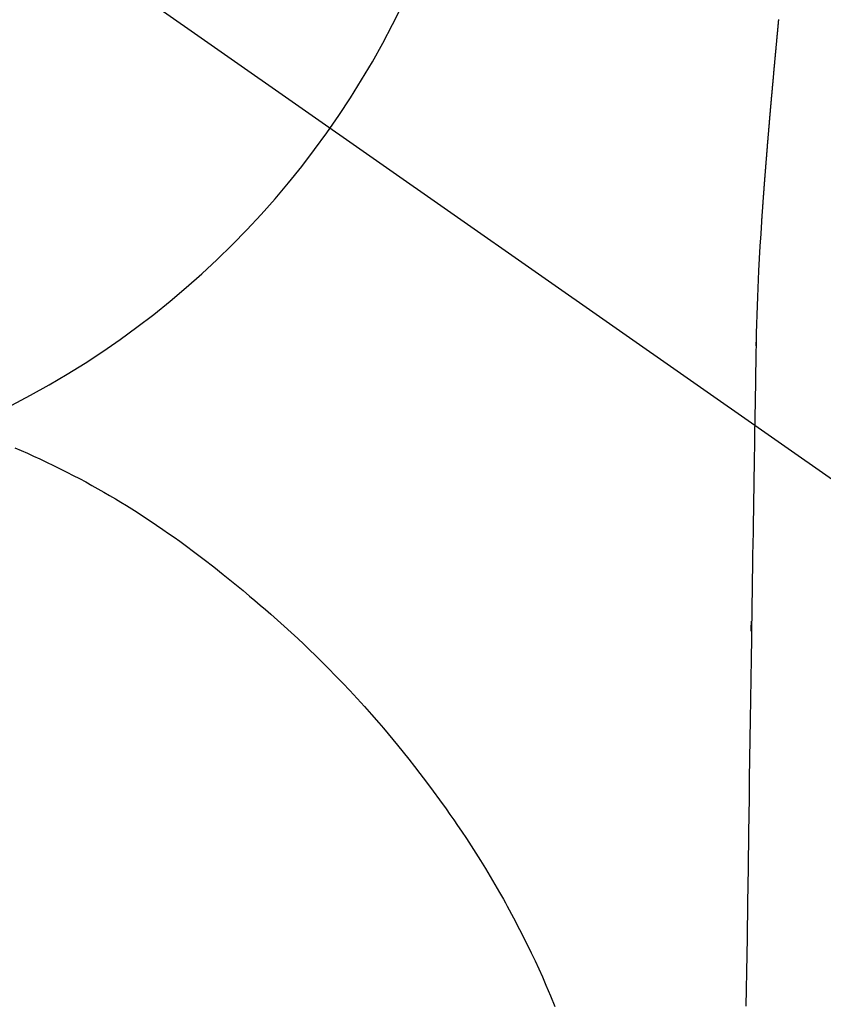
# Model space of a CAD drawing. Extents: x 27948 to 54421, y -33085 to -24215.
# Drawn here: x 43432 to 43449, y -25797 to -25777 of the extents above; entities that cross this region are included whole.
import ezdxf

# ---------------------------------------------------------------- set-up
doc = ezdxf.new("R2010")
doc.units = 0
doc.header["$LTSCALE"] = 50
doc.header["$MEASUREMENT"] = 0
doc.linetypes.add('CENTER2', pattern=[1.125, 0.75, -0.125, 0.125, -0.125])
doc.layers.get('0').update_dxf_attribs({"linetype": 'CONTINUOUS'})
doc.layers.get('DEFPOINTS').update_dxf_attribs({"color": 146, "linetype": 'CONTINUOUS'})
doc.layers.add('150-機器', color=8, linetype='CONTINUOUS')
doc.layers.add('160-文字', color=254, linetype='CONTINUOUS')
doc.styles.add('KH001', font='txt')
doc.dimstyles.new('KH1xx030', dxfattribs={"dimscale": 30, "dimtxt": 2, "dimasz": 0.6, "dimexe": 0.3, "dimexo": 1.2, "dimgap": 0.5, "dimtad": 3, "dimdec": 1, "dimdsep": 46, "dimlunit": 6, "dimtxsty": 'KH001', "dimblk": 'DOT', "dimcen": 1, "dimdle": 1, "dimclrd": 256, "dimclre": 256, "dimclrt": 256, "dimadec": 0, "dimazin": 0, "dimtfac": 1, "dimtdec": 1, "dimtix": 1, "dimtmove": 2, "dimatfit": 3, "dimldrblk": 'CLOSEDBLANK', "dimfxl": 1, "dimtolj": 1, "dimtzin": 0, "dimlwd": -1, "dimlwe": -1, "dimarcsym": 0})

# ---------------------------------------------------------------- blocks, each defined once
blk = doc.blocks.new('F402_H')
at = {"layer": '150-機器', "color": 13, "linetype": 'CENTER2'}
blk.add_line((0, 0), (-244.018, -170.863), dxfattribs=at)
at = {"layer": '150-機器', "color": 13, "linetype": 'Continuous'}
for points in [[(-24.641, -8.314), (-24.64, -8.322), (-24.639, -8.329), (-24.639, -8.337), (-24.638, -8.345), (-24.637, -8.352), (-24.637, -8.36), (-24.636, -8.368), (-24.635, -8.376), (-24.634, -8.383), (-24.634, -8.391), (-24.633, -8.399), (-24.632, -8.406), (-24.632, -8.414), (-24.631, -8.422), (-24.63, -8.43), (-24.629, -8.437), (-24.629, -8.445), (-24.628, -8.453), (-24.627, -8.461), (-24.627, -8.468), (-24.626, -8.476), (-24.625, -8.484), (-24.624, -8.491), (-24.624, -8.498), (-24.623, -8.506), (-24.622, -8.514), (-24.622, -8.522), (-24.621, -8.529), (-24.62, -8.537), (-24.619, -8.545), (-24.619, -8.553), (-24.618, -8.561), (-24.617, -8.568), (-24.617, -8.576), (-24.616, -8.584), (-24.615, -8.592), (-24.614, -8.6), (-24.614, -8.607), (-24.613, -8.615), (-24.612, -8.623), (-24.611, -8.631), (-24.611, -8.639), (-24.61, -8.647), (-24.609, -8.654), (-24.609, -8.662), (-24.608, -8.67), (-24.607, -8.678), (-24.606, -8.686), (-24.606, -8.694), (-24.605, -8.701), (-24.604, -8.709), (-24.604, -8.717), (-24.603, -8.725), (-24.602, -8.733), (-24.601, -8.741), (-24.601, -8.749), (-24.6, -8.757), (-24.599, -8.764), (-24.598, -8.772), (-24.598, -8.78), (-24.597, -8.788), (-24.596, -8.796), (-24.596, -8.804), (-24.595, -8.812), (-24.594, -8.82), (-24.593, -8.828), (-24.593, -8.836), (-24.592, -8.844), (-24.591, -8.851), (-24.59, -8.859), (-24.59, -8.866), (-24.589, -8.874), (-24.588, -8.882), (-24.587, -8.89), (-24.587, -8.898), (-24.586, -8.906), (-24.585, -8.914), (-24.585, -8.922), (-24.584, -8.93), (-24.583, -8.938), (-24.582, -8.946), (-24.582, -8.954), (-24.581, -8.962), (-24.58, -8.97), (-24.579, -8.978), (-24.579, -8.986), (-24.578, -8.994), (-24.577, -9.002), (-24.576, -9.01), (-24.576, -9.018), (-24.575, -9.026), (-24.574, -9.034), (-24.574, -9.042), (-24.573, -9.05), (-24.572, -9.058), (-24.571, -9.066), (-24.571, -9.074), (-24.57, -9.082), (-24.569, -9.09), (-24.568, -9.098), (-24.568, -9.106), (-24.567, -9.114), (-24.566, -9.122), (-24.565, -9.13), (-24.565, -9.138), (-24.564, -9.146), (-24.563, -9.154), (-24.562, -9.162), (-24.562, -9.17), (-24.561, -9.178), (-24.56, -9.186), (-24.559, -9.195), (-24.559, -9.203), (-24.558, -9.211), (-24.557, -9.219), (-24.557, -9.227), (-24.556, -9.235), (-24.555, -9.242), (-24.554, -9.25), (-24.554, -9.258), (-24.553, -9.266), (-24.552, -9.275), (-24.551, -9.283), (-24.551, -9.291), (-24.55, -9.299), (-24.549, -9.307), (-24.548, -9.315), (-24.548, -9.323), (-24.547, -9.331), (-24.546, -9.34), (-24.545, -9.348), (-24.545, -9.356), (-24.544, -9.364), (-24.543, -9.372), (-24.542, -9.38), (-24.542, -9.388), (-24.541, -9.397), (-24.54, -9.405), (-24.539, -9.413), (-24.539, -9.421), (-24.538, -9.429), (-24.537, -9.438), (-24.536, -9.446), (-24.536, -9.454), (-24.535, -9.462), (-24.534, -9.47), (-24.533, -9.479), (-24.533, -9.487), (-24.532, -9.495), (-24.531, -9.503), (-24.53, -9.511), (-24.53, -9.52), (-24.529, -9.528), (-24.528, -9.536), (-24.528, -9.544), (-24.527, -9.552), (-24.526, -9.561), (-24.525, -9.569), (-24.525, -9.577), (-24.524, -9.585), (-24.523, -9.594), (-24.522, -9.602), (-24.522, -9.61), (-24.521, -9.618), (-24.52, -9.626), (-24.519, -9.634), (-24.519, -9.642), (-24.518, -9.651), (-24.517, -9.659), (-24.516, -9.667), (-24.516, -9.675), (-24.515, -9.684), (-24.514, -9.692), (-24.513, -9.7), (-24.513, -9.709), (-24.512, -9.717), (-24.511, -9.725), (-24.51, -9.733), (-24.51, -9.742), (-24.509, -9.75), (-24.508, -9.758), (-24.507, -9.767), (-24.507, -9.775), (-24.506, -9.783), (-24.505, -9.792), (-24.504, -9.8), (-24.504, -9.808), (-24.503, -9.817), (-24.502, -9.825), (-24.501, -9.833), (-24.501, -9.842), (-24.5, -9.85), (-24.499, -9.859), (-24.498, -9.867), (-24.498, -9.875), (-24.497, -9.884), (-24.496, -9.892), (-24.495, -9.9), (-24.495, -9.909), (-24.494, -9.917), (-24.493, -9.926), (-24.492, -9.934), (-24.492, -9.942), (-24.491, -9.951), (-24.49, -9.959), (-24.489, -9.968), (-24.489, -9.976), (-24.488, -9.984), (-24.487, -9.993), (-24.486, -10), (-24.486, -10.009), (-24.485, -10.017), (-24.484, -10.026), (-24.483, -10.034), (-24.483, -10.042), (-24.482, -10.051), (-24.481, -10.059), (-24.48, -10.068), (-24.48, -10.076), (-24.479, -10.085), (-24.478, -10.093), (-24.477, -10.102), (-24.477, -10.11), (-24.476, -10.119), (-24.475, -10.127), (-24.474, -10.135), (-24.474, -10.144), (-24.473, -10.152), (-24.472, -10.161), (-24.471, -10.169), (-24.471, -10.178), (-24.47, -10.186), (-24.469, -10.195), (-24.468, -10.203), (-24.468, -10.212), (-24.467, -10.22), (-24.466, -10.229), (-24.466, -10.237), (-24.465, -10.246), (-24.464, -10.255), (-24.463, -10.263), (-24.463, -10.272), (-24.462, -10.28), (-24.461, -10.289), (-24.46, -10.297), (-24.46, -10.306), (-24.459, -10.314), (-24.458, -10.323), (-24.457, -10.331), (-24.457, -10.34), (-24.456, -10.349), (-24.455, -10.357), (-24.454, -10.366), (-24.454, -10.373), (-24.453, -10.382), (-24.452, -10.39), (-24.451, -10.399), (-24.451, -10.408), (-24.45, -10.416), (-24.449, -10.425), (-24.448, -10.433), (-24.448, -10.442), (-24.447, -10.451), (-24.446, -10.459), (-24.446, -10.468), (-24.446, -10.476), (-24.445, -10.485), (-24.444, -10.494), (-24.443, -10.502), (-24.443, -10.511), (-24.442, -10.52), (-24.441, -10.528), (-24.441, -10.537), (-24.44, -10.546), (-24.439, -10.554), (-24.438, -10.563), (-24.438, -10.571), (-24.437, -10.58), (-24.436, -10.589), (-24.435, -10.597), (-24.435, -10.606), (-24.434, -10.615), (-24.433, -10.623), (-24.432, -10.632), (-24.432, -10.641), (-24.431, -10.65), (-24.43, -10.658), (-24.429, -10.667), (-24.429, -10.676), (-24.428, -10.684), (-24.427, -10.693), (-24.427, -10.702), (-24.426, -10.71), (-24.425, -10.719), (-24.424, -10.728), (-24.424, -10.737), (-24.423, -10.745), (-24.422, -10.753), (-24.421, -10.762), (-24.421, -10.77), (-24.42, -10.779), (-24.419, -10.788), (-24.418, -10.797), (-24.418, -10.805), (-24.417, -10.814), (-24.416, -10.823), (-24.415, -10.832), (-24.415, -10.84), (-24.414, -10.849), (-24.413, -10.858), (-24.413, -10.867), (-24.412, -10.876), (-24.411, -10.884), (-24.41, -10.893), (-24.41, -10.902), (-24.409, -10.911), (-24.408, -10.919), (-24.407, -10.928), (-24.407, -10.937), (-24.406, -10.946), (-24.405, -10.955), (-24.405, -10.964), (-24.404, -10.972), (-24.403, -10.981), (-24.402, -10.99), (-24.402, -10.999), (-24.401, -11.008), (-24.4, -11.016), (-24.399, -11.025), (-24.399, -11.034), (-24.398, -11.043), (-24.397, -11.052), (-24.397, -11.061), (-24.396, -11.069), (-24.395, -11.078), (-24.394, -11.087), (-24.394, -11.096), (-24.393, -11.105), (-24.392, -11.114), (-24.392, -11.123), (-24.391, -11.131), (-24.39, -11.139), (-24.389, -11.148), (-24.389, -11.157), (-24.388, -11.166), (-24.387, -11.175), (-24.386, -11.184), (-24.386, -11.193), (-24.385, -11.202), (-24.384, -11.211), (-24.384, -11.219), (-24.383, -11.228), (-24.382, -11.237), (-24.381, -11.246), (-24.381, -11.255), (-24.38, -11.264), (-24.379, -11.273), (-24.379, -11.282), (-24.378, -11.291), (-24.377, -11.3), (-24.376, -11.309), (-24.376, -11.318), (-24.375, -11.327), (-24.374, -11.336), (-24.374, -11.345), (-24.373, -11.354), (-24.372, -11.363), (-24.371, -11.371), (-24.371, -11.38), (-24.37, -11.389), (-24.369, -11.398), (-24.369, -11.407), (-24.368, -11.416), (-24.367, -11.425), (-24.366, -11.434), (-24.366, -11.443), (-24.365, -11.452), (-24.364, -11.461), (-24.364, -11.47), (-24.363, -11.479), (-24.362, -11.488), (-24.362, -11.497), (-24.361, -11.505), (-24.36, -11.514), (-24.359, -11.523), (-24.359, -11.532), (-24.358, -11.542), (-24.357, -11.551), (-24.357, -11.56), (-24.356, -11.569), (-24.355, -11.578), (-24.355, -11.587), (-24.354, -11.596), (-24.353, -11.605), (-24.352, -11.614), (-24.352, -11.623), (-24.351, -11.632), (-24.35, -11.641), (-24.35, -11.65), (-24.349, -11.659), (-24.348, -11.668), (-24.348, -11.677), (-24.347, -11.686), (-24.346, -11.696), (-24.345, -11.705), (-24.345, -11.714), (-24.344, -11.723), (-24.343, -11.732), (-24.343, -11.741), (-24.342, -11.75), (-24.341, -11.759), (-24.341, -11.768), (-24.34, -11.777), (-24.339, -11.787), (-24.339, -11.796), (-24.338, -11.805), (-24.337, -11.814), (-24.336, -11.823), (-24.336, -11.832), (-24.335, -11.841), (-24.334, -11.851), (-24.334, -11.86), (-24.333, -11.869), (-24.332, -11.878), (-24.332, -11.886), (-24.331, -11.895), (-24.33, -11.904), (-24.33, -11.914), (-24.329, -11.923), (-24.328, -11.932), (-24.328, -11.941), (-24.327, -11.95), (-24.326, -11.96), (-24.326, -11.969), (-24.325, -11.978), (-24.324, -11.987), (-24.323, -11.996), (-24.323, -12.006), (-24.322, -12.015), (-24.321, -12.024), (-24.321, -12.033), (-24.32, -12.042), (-24.319, -12.052), (-24.319, -12.061), (-24.318, -12.07), (-24.317, -12.079), (-24.317, -12.089), (-24.316, -12.098), (-24.315, -12.107), (-24.315, -12.116), (-24.314, -12.126), (-24.313, -12.135), (-24.313, -12.144), (-24.312, -12.153), (-24.311, -12.163), (-24.311, -12.172), (-24.31, -12.181), (-24.309, -12.191), (-24.309, -12.2), (-24.308, -12.209), (-24.307, -12.218), (-24.307, -12.228), (-24.306, -12.237), (-24.305, -12.246), (-24.305, -12.256), (-24.304, -12.264), (-24.304, -12.273), (-24.303, -12.283), (-24.302, -12.292), (-24.302, -12.301), (-24.301, -12.311), (-24.3, -12.32), (-24.3, -12.329), (-24.299, -12.339), (-24.298, -12.348), (-24.298, -12.357), (-24.297, -12.367), (-24.296, -12.376), (-24.296, -12.385), (-24.295, -12.395), (-24.294, -12.404), (-24.294, -12.413), (-24.293, -12.423), (-24.292, -12.432), (-24.292, -12.441), (-24.291, -12.451), (-24.29, -12.46), (-24.29, -12.47), (-24.289, -12.479), (-24.289, -12.488), (-24.288, -12.498), (-24.287, -12.507), (-24.287, -12.516), (-24.286, -12.526), (-24.285, -12.535), (-24.285, -12.544), (-24.284, -12.554), (-24.283, -12.563), (-24.283, -12.573), (-24.282, -12.582), (-24.281, -12.591)], [(-24.281, -12.591), (-24.265, -12.851), (-24.248, -13.111), (-24.233, -13.371), (-24.219, -13.631), (-24.21, -13.816), (-24.202, -14.002), (-24.194, -14.187), (-24.187, -14.373), (-24.181, -14.566), (-24.175, -14.759), (-24.171, -14.953), (-24.167, -15.146), (-24.166, -15.233), (-24.165, -15.321), (-24.163, -15.408), (-24.162, -15.496), (-24.16, -15.616), (-24.158, -15.735), (-24.156, -15.855), (-24.154, -15.975), (-24.152, -16.108), (-24.15, -16.241), (-24.148, -16.374), (-24.145, -16.507), (-24.143, -16.627), (-24.141, -16.746), (-24.139, -16.866), (-24.137, -16.985), (-24.135, -17.122), (-24.133, -17.258), (-24.131, -17.395), (-24.128, -17.532), (-24.125, -17.765), (-24.121, -17.999), (-24.117, -18.233), (-24.113, -18.467), (-24.11, -18.7), (-24.106, -18.934), (-24.102, -19.167), (-24.098, -19.401), (-24.094, -19.658), (-24.09, -19.915), (-24.086, -20.172), (-24.082, -20.43), (-24.079, -20.675), (-24.075, -20.921), (-24.071, -21.167), (-24.068, -21.412), (-24.061, -21.842), (-24.054, -22.272), (-24.047, -22.703), (-24.041, -23.133), (-24.035, -23.547), (-24.029, -23.961), (-24.024, -24.375), (-24.019, -24.789), (-24.008, -25.53), (-23.998, -26.27), (-23.986, -27.01), (-23.975, -27.75), (-23.969, -28.111), (-23.963, -28.472), (-23.958, -28.834), (-23.952, -29.195)], [(-24.166, -15.223), (-24.166, -15.222), (-24.166, -15.221), (-24.166, -15.22), (-24.166, -15.219), (-24.166, -15.218), (-24.166, -15.217), (-24.166, -15.216), (-24.166, -15.215), (-24.166, -15.214), (-24.166, -15.213), (-24.166, -15.212), (-24.166, -15.211), (-24.166, -15.21), (-24.166, -15.209), (-24.166, -15.208), (-24.166, -15.207), (-24.166, -15.206), (-24.166, -15.205), (-24.166, -15.204), (-24.166, -15.203), (-24.166, -15.202), (-24.166, -15.201), (-24.166, -15.2), (-24.166, -15.199), (-24.166, -15.198), (-24.166, -15.197), (-24.166, -15.196), (-24.166, -15.195), (-24.166, -15.194), (-24.166, -15.193), (-24.166, -15.192), (-24.166, -15.191), (-24.166, -15.19), (-24.166, -15.189), (-24.166, -15.188), (-24.166, -15.187), (-24.167, -15.186), (-24.167, -15.185), (-24.167, -15.184), (-24.167, -15.183), (-24.167, -15.182), (-24.167, -15.181), (-24.167, -15.18), (-24.167, -15.179), (-24.167, -15.178), (-24.167, -15.177), (-24.167, -15.176), (-24.167, -15.175), (-24.167, -15.174), (-24.167, -15.173), (-24.167, -15.172), (-24.167, -15.171), (-24.167, -15.17), (-24.167, -15.169), (-24.167, -15.168), (-24.167, -15.167), (-24.167, -15.166), (-24.167, -15.165), (-24.167, -15.164), (-24.167, -15.163), (-24.167, -15.162), (-24.167, -15.161), (-24.167, -15.16), (-24.167, -15.159), (-24.167, -15.158), (-24.167, -15.157), (-24.167, -15.156), (-24.167, -15.155), (-24.167, -15.154), (-24.167, -15.153), (-24.167, -15.152), (-24.167, -15.151), (-24.167, -15.15), (-24.167, -15.149), (-24.167, -15.148), (-24.167, -15.147), (-24.167, -15.146)], [(-8.482, -17.377), (-8.615, -17.435), (-8.749, -17.494), (-8.881, -17.554), (-9.013, -17.615), (-9.157, -17.683), (-9.301, -17.752), (-9.444, -17.822), (-9.586, -17.894), (-9.719, -17.962), (-9.851, -18.031), (-9.983, -18.102), (-10.115, -18.174), (-10.24, -18.244), (-10.365, -18.315), (-10.489, -18.387), (-10.613, -18.46), (-10.729, -18.53), (-10.844, -18.6), (-10.958, -18.672), (-11.072, -18.744), (-11.21, -18.833), (-11.347, -18.924), (-11.483, -19.015), (-11.619, -19.107), (-11.738, -19.19), (-11.856, -19.273), (-11.974, -19.357), (-12.091, -19.442), (-12.293, -19.593), (-12.493, -19.746), (-12.692, -19.901), (-12.889, -20.058), (-13.031, -20.172), (-13.172, -20.286), (-13.312, -20.401), (-13.452, -20.518), (-13.564, -20.612), (-13.676, -20.708), (-13.788, -20.804), (-13.898, -20.901), (-14.043, -21.028), (-14.186, -21.157), (-14.329, -21.287), (-14.47, -21.418), (-14.596, -21.537), (-14.721, -21.656), (-14.845, -21.776), (-14.968, -21.897), (-15.12, -22.05), (-15.272, -22.204), (-15.422, -22.359), (-15.57, -22.516), (-15.726, -22.685), (-15.88, -22.854), (-16.033, -23.026), (-16.183, -23.198), (-16.285, -23.316), (-16.385, -23.435), (-16.485, -23.554), (-16.583, -23.674), (-16.703, -23.822), (-16.822, -23.971), (-16.94, -24.121), (-17.056, -24.272), (-17.197, -24.457), (-17.335, -24.644), (-17.472, -24.831), (-17.608, -25.021), (-17.69, -25.138), (-17.772, -25.256), (-17.853, -25.374), (-17.934, -25.493), (-18.037, -25.648), (-18.138, -25.803), (-18.238, -25.959), (-18.337, -26.116), (-18.439, -26.282), (-18.54, -26.45), (-18.64, -26.619), (-18.738, -26.788), (-18.779, -26.861), (-18.821, -26.934), (-18.862, -27.008), (-18.902, -27.081), (-19.034, -27.325), (-19.163, -27.571), (-19.288, -27.818), (-19.41, -28.068), (-19.49, -28.237), (-19.569, -28.407), (-19.647, -28.578), (-19.722, -28.75), (-19.818, -28.975), (-19.911, -29.202)], [(-24.065, -21.26), (-24.065, -21.258), (-24.065, -21.257), (-24.065, -21.255), (-24.065, -21.254), (-24.065, -21.252), (-24.065, -21.25), (-24.065, -21.249), (-24.065, -21.247), (-24.065, -21.245), (-24.065, -21.244), (-24.065, -21.242), (-24.065, -21.24), (-24.065, -21.239), (-24.065, -21.237), (-24.065, -21.235), (-24.065, -21.234), (-24.065, -21.232), (-24.065, -21.23), (-24.065, -21.229), (-24.065, -21.227), (-24.065, -21.225), (-24.065, -21.224), (-24.065, -21.222), (-24.065, -21.22), (-24.065, -21.219), (-24.065, -21.217), (-24.065, -21.216), (-24.065, -21.214), (-24.065, -21.212), (-24.066, -21.211), (-24.066, -21.209), (-24.066, -21.207), (-24.066, -21.206), (-24.066, -21.204), (-24.066, -21.202), (-24.066, -21.201), (-24.066, -21.199), (-24.066, -21.197), (-24.066, -21.196), (-24.066, -21.194), (-24.066, -21.192), (-24.066, -21.191), (-24.066, -21.189), (-24.066, -21.187), (-24.066, -21.186), (-24.066, -21.184), (-24.066, -21.183), (-24.066, -21.181), (-24.066, -21.179), (-24.066, -21.178), (-24.066, -21.176), (-24.066, -21.174), (-24.066, -21.173), (-24.066, -21.171), (-24.066, -21.169), (-24.066, -21.168), (-24.066, -21.166), (-24.066, -21.164), (-24.066, -21.163), (-24.066, -21.161), (-24.066, -21.159), (-24.066, -21.158), (-24.066, -21.156), (-24.066, -21.154), (-24.066, -21.153), (-24.066, -21.151), (-24.066, -21.149), (-24.066, -21.148), (-24.066, -21.146), (-24.066, -21.145), (-24.066, -21.143), (-24.066, -21.141), (-24.066, -21.14), (-24.066, -21.138), (-24.066, -21.136), (-24.066, -21.135), (-24.066, -21.133), (-24.066, -21.131), (-24.066, -21.13), (-24.067, -21.128), (-24.067, -21.126), (-24.067, -21.125), (-24.067, -21.123), (-24.067, -21.121), (-24.067, -21.12), (-24.067, -21.118), (-24.067, -21.116), (-24.067, -21.115), (-24.067, -21.113), (-24.067, -21.112), (-24.067, -21.11), (-24.067, -21.108), (-24.067, -21.107), (-24.067, -21.105), (-24.067, -21.103), (-24.067, -21.102), (-24.067, -21.1), (-24.067, -21.098), (-24.067, -21.097), (-24.067, -21.095), (-24.067, -21.093), (-24.067, -21.092), (-24.067, -21.09), (-24.067, -21.088), (-24.067, -21.087), (-24.067, -21.085), (-24.067, -21.083), (-24.067, -21.082), (-24.067, -21.08), (-24.067, -21.079), (-24.067, -21.077), (-24.067, -21.075), (-24.067, -21.074), (-24.067, -21.072), (-24.067, -21.07), (-24.067, -21.069), (-24.067, -21.067), (-24.067, -21.065), (-24.067, -21.064), (-24.067, -21.062), (-24.067, -21.06), (-24.067, -21.059), (-24.067, -21.057), (-24.067, -21.055), (-24.067, -21.054), (-24.067, -21.052), (-24.067, -21.05)]]:
    blk.add_lwpolyline(points, dxfattribs=at)
at = {"layer": 'DEFPOINTS'}
blk.add_circle((0, 0), 18.5, dxfattribs=at)
blk = doc.blocks.new('_ClosedBlank')
at = {"color": 0, "linetype": 'ByBlock', "lineweight": -2}
for p, q in [((-1, 0.1667), (0, 0)), ((-1, 0.1667), (-1, -0.1667)), ((0, 0), (-1, -0.1667))]:
    blk.add_line(p, q, dxfattribs=at)
blk = doc.blocks.new('_Dot')
at = {"color": 0, "linetype": 'ByBlock', "lineweight": -2}
blk.add_line((-0.5, 0), (-1, 0), dxfattribs=at)
at = {"color": 0, "linetype": 'ByBlock', "const_width": 0.5}
blk.add_lwpolyline([(-0.25, 0, 1), (0.25, 0, 1)], format="xyb", close=True, dxfattribs=at)

msp = doc.modelspace()

# ---------------------------------------------------------------- block references
at = {"layer": '150-機器', "xscale": -1}
msp.add_blockref('F402_H', (43423.085, -25768.223), dxfattribs=at)

# ---------------------------------------------------------------- leaders
at = {"layer": '160-文字', "annotation_type": 0, "has_hookline": 1, "hookline_direction": 1}
for points, text_width in [([(43933.07, -25748.582), (43674.144, -27658.149), (43656.144, -27658.149)], 1240.203), ([(44203.07, -25757.068), (43934.856, -27932.617), (43916.856, -27932.617)], 1630.051)]:
    msp.add_leader(points, dimstyle='KH1xx030', override={"dimgap": 0.5, "dimtad": 1}, dxfattribs=dict(at, text_width=text_width))
at = {"layer": '160-文字'}
msp.add_leader([(43546.776, -25764.817), (43184.48, -27356.418)], dimstyle='KH1xx030', override={"dimgap": 0.5, "dimtad": 1}, dxfattribs=at)

doc.saveas('drawing.dxf')
